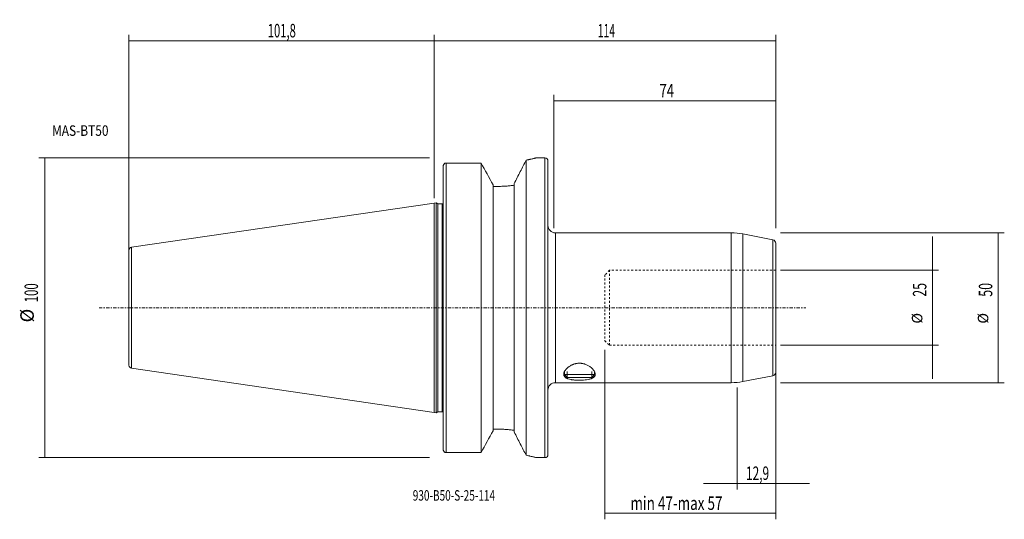
# Model space of a CAD drawing. Units: millimetres. Extents: x -138 to 190, y -71 to 96.
import ezdxf

# ---------------------------------------------------------------- set-up
doc = ezdxf.new("R2010")
doc.units = ezdxf.units.MM
doc.linetypes.add('CENTER', pattern=[47.5, 22, -8.5, 8.5, -8.5])
doc.linetypes.add('DASHED', pattern=[25.72, 12.86, -12.86])
for name, color, linetype in [('1', 4, 'CONTINUOUS'), ('2', 7, 'CONTINUOUS'), ('SK1', 4, 'CONTINUOUS'), ('SK2', 7, 'CONTINUOUS'), ('SK3', 1, 'DASHED'), ('SK4', 2, 'CENTER'), ('SK6', 5, 'CONTINUOUS')]:
    doc.layers.add(name, color=color, linetype=linetype)
doc.styles.add('iso_b_vert', font='simplex.shx')
doc.dimstyles.get("Standard").update_dxf_attribs({"dimtxt": 0.18, "dimasz": 0.18, "dimexe": 0.18, "dimexo": 0.0625, "dimgap": 0.09, "dimtad": 1, "dimzin": 0, "dimdsep": 52, "dimtxsty": 'Standard', "dimcen": 0.09, "dimadec": 0, "dimazin": 0, "dimtfac": 1, "dimtdec": 4, "dimtofl": 0, "dimtmove": 0, "dimatfit": 3, "dimfxl": 1, "dimtolj": 1, "dimtzin": 0, "dimarcsym": 0})

# ---------------------------------------------------------------- blocks, each defined once
blk = doc.blocks.new('LABLE3D_1')
at = {"layer": 'SK6', "lineweight": 18, "insert": (-104.925, 57.3615), "char_height": 3.5, "attachment_point": 7, "line_spacing_factor": 1.084337, "style": 'iso_b_vert'}
blk.add_mtext('\\W1.0000;', dxfattribs=at)
blk = doc.blocks.new('DimnDraft3D1')
at = {"layer": 'SK2', "lineweight": 13}
for p, q in [((-1.5875, 49.9865), (-131.9, 49.9865)), ((-129.9, -49.9865), (-129.9, 49.9865)), ((-1.5875, -49.9865), (-131.9, -49.9865))]:
    blk.add_line(p, q, dxfattribs=at)
for points in [[(-129.9, 49.9865), (-128.902374, 45.486504), (-130.897626, 45.486496), (-129.9, 49.9865)], [(-129.9, -49.9865), (-130.897626, -45.486504), (-128.902374, -45.486496), (-129.9, -49.9865)]]:
    blk.add_solid(points, dxfattribs=at)
at = {"layer": 'SK2', "lineweight": 18, "char_height": 4.5, "attachment_point": 7, "rotation": 90, "line_spacing_factor": 1.084337, "style": 'iso_b_vert'}
for s, insert in [('\\W0.6217;100', (-132.15, 1.817763)), ('%%c', (-132.15, -4.897081))]:
    blk.add_mtext(s, dxfattribs=dict(at, insert=insert))
blk = doc.blocks.new('DimnDraft3D2')
at = {"layer": 'SK2', "lineweight": 13}
for p, q in [((115.5875, 25), (190.25, 25)), ((188.25, -25), (188.25, 25)), ((115.5875, -25), (190.25, -25))]:
    blk.add_line(p, q, dxfattribs=at)
for points in [[(188.25, 25), (189.247626, 20.500004), (187.252374, 20.499996), (188.25, 25)], [(188.25, -25), (187.252374, -20.500004), (189.247626, -20.499996), (188.25, -25)]]:
    blk.add_solid(points, dxfattribs=at)
at = {"layer": 'SK2', "lineweight": 18, "attachment_point": 7, "rotation": 90, "line_spacing_factor": 1.084337, "style": 'iso_b_vert'}
for s, insert, char_height in [('\\W0.6740;50', (186.25, 3.686842), 4.5), ('%%c', (186, -5.285814), 3.5)]:
    blk.add_mtext(s, dxfattribs=dict(at, insert=insert, char_height=char_height))
blk = doc.blocks.new('DimnDraft3D3')
at = {"layer": 'SK2', "lineweight": 13}
for p, q in [((166.25, 23.75), (166.25, -23.75)), ((115.5875, 12.5), (168.25, 12.5)), ((115.5875, -12.5), (168.25, -12.5))]:
    blk.add_line(p, q, dxfattribs=at)
for points in [[(166.25, 12.5), (165.252374, 16.999996), (167.247626, 17.000004), (166.25, 12.5)], [(166.25, -12.5), (167.247626, -16.999996), (165.252374, -17.000004), (166.25, -12.5)]]:
    blk.add_solid(points, dxfattribs=at)
at = {"layer": 'SK2', "lineweight": 18, "attachment_point": 7, "rotation": 90, "line_spacing_factor": 1.084337, "style": 'iso_b_vert'}
for s, insert, char_height in [('\\W0.6740;25', (164.25, 3.686842), 4.5), ('%%c', (164, -5.285814), 3.5)]:
    blk.add_mtext(s, dxfattribs=dict(at, insert=insert, char_height=char_height))
blk = doc.blocks.new('DimnDraft3D4')
at = {"layer": 'SK2', "lineweight": 13}
for p, q in [((57, -14.0875), (57, -70.5865)), ((114, -14.0875), (114, -70.5865)), ((57, -68.5865), (114, -68.5865))]:
    blk.add_line(p, q, dxfattribs=at)
for points in [[(57, -68.5865), (61.499996, -67.588874), (61.500004, -69.584126), (57, -68.5865)], [(114, -68.5865), (109.500004, -69.584126), (109.499996, -67.588874), (114, -68.5865)]]:
    blk.add_solid(points, dxfattribs=at)
at = {"layer": 'SK2', "lineweight": 18, "insert": (65.498684, -67.4615), "char_height": 4.5, "attachment_point": 7, "line_spacing_factor": 1.084337, "style": 'iso_b_vert'}
blk.add_mtext('\\W0.7346;min 47-max 57', dxfattribs=at)
blk = doc.blocks.new('DimnDraft3D5')
at = {"layer": 'SK2', "lineweight": 13}
for p, q in [((101.1, -26.5875), (101.1, -60.5865)), ((114, -26.5875), (114, -60.5865)), ((89.85, -58.5865), (125.25, -58.5865))]:
    blk.add_line(p, q, dxfattribs=at)
for points in [[(101.1, -58.5865), (96.600004, -59.584126), (96.599996, -57.588874), (101.1, -58.5865)], [(114, -58.5865), (118.499996, -57.588874), (118.500004, -59.584126), (114, -58.5865)]]:
    blk.add_solid(points, dxfattribs=at)
at = {"layer": 'SK2', "lineweight": 18, "insert": (104.074342, -57.4615), "char_height": 4.5, "attachment_point": 7, "line_spacing_factor": 1.084337, "style": 'iso_b_vert'}
blk.add_mtext('\\W0.6463;12,9', dxfattribs=at)
blk = doc.blocks.new('DimnDraft3D6')
at = {"layer": 'SK2', "lineweight": 13}
for p, q in [((40, 26.5875), (40, 71.0865)), ((114, 69.0865), (40, 69.0865)), ((114, 26.5875), (114, 71.0865))]:
    blk.add_line(p, q, dxfattribs=at)
for points in [[(40, 69.0865), (44.499996, 70.084126), (44.500004, 68.088874), (40, 69.0865)], [(114, 69.0865), (109.500004, 68.088874), (109.499996, 70.084126), (114, 69.0865)]]:
    blk.add_solid(points, dxfattribs=at)
at = {"layer": 'SK2', "lineweight": 18, "insert": (75.2, 70.2115), "char_height": 4.5, "attachment_point": 7, "line_spacing_factor": 1.084337, "style": 'iso_b_vert'}
blk.add_mtext('\\W0.7167;74', dxfattribs=at)
blk = doc.blocks.new('DimnDraft3D7')
at = {"layer": '2', "lineweight": 13}
for p, q in [((0, 51.574), (0, 91.0865)), ((0, 89.0865), (114, 89.0865)), ((114, 26.5875), (114, 91.0865))]:
    blk.add_line(p, q, dxfattribs=at)
for points in [[(0, 89.0865), (4.499996, 90.084126), (4.500004, 88.088874), (0, 89.0865)], [(114, 89.0865), (109.500004, 88.088874), (109.499996, 90.084126), (114, 89.0865)]]:
    blk.add_solid(points, dxfattribs=at)
at = {"layer": '2', "lineweight": 18, "insert": (54.643421, 90.2115), "char_height": 4.5, "attachment_point": 7, "line_spacing_factor": 1.084337, "style": 'iso_b_vert'}
blk.add_mtext('\\W0.5601;114', dxfattribs=at)
blk = doc.blocks.new('DimnDraft3D8')
at = {"layer": 'SK2', "lineweight": 13}
for p, q in [((-101.8, 13.7875), (-101.8, 91.0865)), ((0, 89.0865), (-101.8, 89.0865)), ((0, 36.5125), (0, 91.0865))]:
    blk.add_line(p, q, dxfattribs=at)
for points in [[(-101.8, 89.0865), (-97.300004, 90.084126), (-97.299996, 88.088874), (-101.8, 89.0865)], [(0, 89.0865), (-4.499996, 88.088874), (-4.500004, 90.084126), (0, 89.0865)]]:
    blk.add_solid(points, dxfattribs=at)
at = {"layer": 'SK2', "lineweight": 18, "insert": (-55.494737, 90.2115), "char_height": 4.5, "attachment_point": 7, "line_spacing_factor": 1.084337, "style": 'iso_b_vert'}
blk.add_mtext('\\W0.6110;101,8', dxfattribs=at)

msp = doc.modelspace()

# ---------------------------------------------------------------- linework, layer by layer
at = {"layer": '1', "lineweight": 18}
for p, q in [((34, 49.99), (34, 49.99)), ((37, 49.99), (34, 49.99)), ((3, -47.12), (3, 47.12)), ((4, 48.29), (15.69, 48.29)), ((15.69, -48.29), (15.69, 48.29)), ((30.71, 49.24), (30.71, -49.24)), ((38, 0), (38, 48.99)), ((19.7, 41.03), (19.7, -41.03)), ((21.11, 40.49), (19.7, 40.49)), ((26.7, 41.41), (26.7, -41.41)), ((0.7, 35.03), (0, 34.92)), ((0, -34.92), (0, 34.92)), ((1.27, 34.7), (0.7, 35.03)), ((0.7, 35.03), (0.7, 0)), ((1.27, 34.7), (1.27, 0)), ((2.7, 34.7), (1.27, 34.7)), ((99.17, 25), (40.5, 25)), ((113.03, 22.68), (102.99, 24.63)), ((114, -21.5), (114, 21.5)), ((0.7, 0), (0.7, -35.03)), ((1.27, 0), (1.27, -34.7)), ((38, -48.99), (38, 0)), ((43.5, -21.27), (43.5, -22.32)), ((43.5, -22.32), (53.5, -22.32)), ((43.5, -22.32), (44.41, -23.22)), ((52.59, -23.22), (53.5, -22.32)), ((53.5, -22.32), (53.5, -21.3)), ((102.99, -24.63), (113.03, -22.68)), ((40.5, -25), (99.17, -25)), ((44.41, -23.22), (52.59, -23.22)), ((0, -34.92), (0.7, -35.03)), ((0.7, -35.03), (1.27, -34.7)), ((1.27, -34.7), (2.7, -34.7)), ((21.11, -40.49), (19.7, -40.49)), ((4, -48.29), (15.69, -48.29)), ((34, -49.99), (37, -49.99))]:
    msp.add_line(p, q, dxfattribs=at)
at = {"layer": '1', "lineweight": 13}
for p, q in [((37, -49.99), (37, 49.99)), ((4, 48.29), (4, -48.29)), ((2.7, -34.7), (2.7, 34.7)), ((40.5, 0), (40.5, 25)), ((99.17, -25), (99.17, 25)), ((102.99, 0), (102.99, 24.63)), ((113.03, -22.68), (113.03, 22.68)), ((40.5, -25), (40.5, 0)), ((102.99, -24.63), (102.99, 0)), ((44.42, -23.22), (44.42, -21.27)), ((52.58, -23.22), (52.58, -21.3))]:
    msp.add_line(p, q, dxfattribs=at)
at = {"layer": '1', "lineweight": 18}
for centre, radius, start, end in [((37, 48.99), 1, 0, 90), ((99.17, 5), 20, 79, 90), ((112.8, 21.5), 1.2, 0, 79), ((112.8, -21.5), 1.2, 281, 0), ((99.17, -5), 20, 270, 281), ((37, -48.99), 1, 270, 0)]:
    msp.add_arc(centre, radius, start, end, dxfattribs=at)
at = {"layer": '1', "lineweight": 18, "extrusion": (0, 0, -1)}
for centre, radius, start, end in [((-2.7, 35.3), 0.6, 239.9991, 270), ((-40.5, 27.5), 2.5, 270, 0), ((-40.5, -27.5), 2.5, 0, 90), ((-2.7, -35.3), 0.6, 90, 120.0009)]:
    msp.add_arc(centre, radius, start, end, dxfattribs=at)
at = {"layer": '1', "lineweight": 18}
for points, knots in [([(30.71, 49.24), (30.97, 49.29), (31.21, 49.34), (31.56, 49.41), (31.68, 49.44), (31.9, 49.48), (32, 49.51), (32.52, 49.62), (32.86, 49.7), (33.28, 49.8), (33.4, 49.84), (33.62, 49.89), (33.71, 49.91), (33.93, 49.97), (34, 49.99), (34, 49.99)], [0, 0, 0, 0, 0.125, 0.125, 0.1875, 0.1875, 0.25, 0.25, 0.5, 0.5, 0.625, 0.625, 0.75, 0.75, 1, 1, 1, 1]), ([(3.5, 48.15), (3.43, 48.1), (3.37, 48.03), (3.26, 47.89), (3.2, 47.81), (3.13, 47.68), (3.11, 47.63), (3.08, 47.54), (3.06, 47.49), (3.03, 47.39), (3.02, 47.33), (3, 47.23), (3, 47.17), (3, 47.12)], [0, 0, 0, 0, 0.25, 0.25, 0.5, 0.5, 0.625, 0.625, 0.75, 0.75, 0.875, 0.875, 1, 1, 1, 1]), ([(4, 48.29), (3.96, 48.29), (3.91, 48.29), (3.83, 48.28), (3.78, 48.27), (3.66, 48.23), (3.57, 48.2), (3.5, 48.15)], [0, 0, 0, 0, 0.25, 0.25, 0.5, 0.5, 1, 1, 1, 1]), ([(30.71, 49.24), (30.39, 48.62), (30.07, 48), (29.42, 46.72), (29.09, 46.07), (28.42, 44.76), (28.08, 44.1), (27.39, 42.76), (27.05, 42.09), (26.7, 41.41)], [0, 0, 0, 0, 0.25, 0.25, 0.5, 0.5, 0.75, 0.75, 1, 1, 1, 1]), ([(26.7, 40.88), (26.26, 40.82), (25.82, 40.77), (24.92, 40.67), (24.46, 40.63), (23.76, 40.58), (23.52, 40.57), (23.05, 40.54), (22.8, 40.53), (22.08, 40.5), (21.59, 40.49), (21.11, 40.49)], [0, 0, 0, 0, 0.25, 0.25, 0.5, 0.5, 0.625, 0.625, 0.75, 0.75, 1, 1, 1, 1]), ([(43.25, -22.17), (43.25, -22.34), (43.28, -22.51), (43.37, -22.73), (43.41, -22.81), (43.51, -22.95), (43.57, -23.02), (43.76, -23.22), (43.92, -23.34), (44.21, -23.5), (44.31, -23.55), (44.48, -23.63), (44.54, -23.65), (44.66, -23.7), (44.72, -23.72), (45.04, -23.82), (45.32, -23.89), (45.7, -23.97), (45.77, -23.98), (45.93, -24.01), (46.01, -24.02), (46.26, -24.06), (46.43, -24.08), (46.77, -24.12), (46.94, -24.13), (47.21, -24.15), (47.29, -24.16), (47.48, -24.17), (47.57, -24.17), (48.02, -24.19), (48.39, -24.2), (48.94, -24.19), (49.13, -24.18), (49.49, -24.17), (49.67, -24.16), (50.21, -24.12), (50.55, -24.09), (51.21, -23.99), (51.51, -23.93), (51.93, -23.83), (52.07, -23.79), (52.32, -23.7), (52.45, -23.66), (52.78, -23.51), (52.98, -23.41), (53.18, -23.26), (53.22, -23.22), (53.3, -23.16), (53.33, -23.13), (53.43, -23.03), (53.48, -22.96), (53.58, -22.82), (53.62, -22.74), (53.68, -22.59), (53.71, -22.51), (53.76, -22.27), (53.76, -22.1), (53.71, -21.83), (53.69, -21.74), (53.63, -21.56), (53.6, -21.47), (53.47, -21.19), (53.36, -21), (53.15, -20.72), (53.07, -20.62), (52.91, -20.43), (52.82, -20.34), (52.54, -20.06), (52.33, -19.88), (51.97, -19.62), (51.85, -19.54), (51.59, -19.37), (51.45, -19.29), (51.02, -19.07), (50.71, -18.94), (50.3, -18.8), (50.22, -18.77), (50.05, -18.72), (49.96, -18.7), (49.7, -18.64), (49.52, -18.6), (49.25, -18.56), (49.16, -18.55), (48.98, -18.53), (48.89, -18.53), (48.61, -18.51), (48.42, -18.51), (48.06, -18.53), (47.87, -18.54), (47.6, -18.58), (47.51, -18.6), (47.33, -18.63), (47.24, -18.65), (46.98, -18.71), (46.81, -18.76), (46.57, -18.84), (46.48, -18.87), (46.32, -18.93), (46.24, -18.96), (45.86, -19.13), (45.57, -19.28), (45.18, -19.52), (45.05, -19.61), (44.81, -19.78), (44.7, -19.87), (44.38, -20.14), (44.19, -20.33), (43.94, -20.61), (43.86, -20.7), (43.72, -20.89), (43.66, -20.99), (43.49, -21.27), (43.4, -21.46), (43.31, -21.73), (43.29, -21.82), (43.26, -22), (43.25, -22.09), (43.25, -22.17)], [0, 0, 0, 0, 0.03125, 0.03125, 0.046875, 0.046875, 0.0625, 0.0625, 0.09375, 0.09375, 0.109375, 0.109375, 0.117188, 0.117188, 0.125, 0.125, 0.15625, 0.15625, 0.164063, 0.164063, 0.171875, 0.171875, 0.1875, 0.1875, 0.203125, 0.203125, 0.210938, 0.210938, 0.21875, 0.21875, 0.25, 0.25, 0.265625, 0.265625, 0.28125, 0.28125, 0.3125, 0.3125, 0.34375, 0.34375, 0.359375, 0.359375, 0.375, 0.375, 0.40625, 0.40625, 0.414063, 0.414063, 0.421875, 0.421875, 0.4375, 0.4375, 0.453125, 0.453125, 0.46875, 0.46875, 0.5, 0.5, 0.515625, 0.515625, 0.53125, 0.53125, 0.5625, 0.5625, 0.578125, 0.578125, 0.59375, 0.59375, 0.625, 0.625, 0.640625, 0.640625, 0.65625, 0.65625, 0.6875, 0.6875, 0.695313, 0.695313, 0.703125, 0.703125, 0.71875, 0.71875, 0.726563, 0.726563, 0.734375, 0.734375, 0.75, 0.75, 0.765625, 0.765625, 0.773438, 0.773438, 0.78125, 0.78125, 0.796875, 0.796875, 0.804688, 0.804688, 0.8125, 0.8125, 0.84375, 0.84375, 0.859375, 0.859375, 0.875, 0.875, 0.90625, 0.90625, 0.921875, 0.921875, 0.9375, 0.9375, 0.96875, 0.96875, 0.984375, 0.984375, 1, 1, 1, 1]), ([(26.7, -40.88), (26.26, -40.82), (25.82, -40.77), (24.92, -40.67), (24.46, -40.63), (23.76, -40.58), (23.52, -40.57), (23.05, -40.54), (22.8, -40.53), (22.08, -40.5), (21.59, -40.49), (21.11, -40.49)], [0, 0, 0, 0, 0.25, 0.25, 0.5, 0.5, 0.625, 0.625, 0.75, 0.75, 1, 1, 1, 1]), ([(30.71, -49.24), (30.39, -48.62), (30.07, -48), (29.42, -46.72), (29.09, -46.07), (28.42, -44.76), (28.08, -44.1), (27.39, -42.76), (27.05, -42.09), (26.7, -41.41)], [0, 0, 0, 0, 0.25, 0.25, 0.5, 0.5, 0.75, 0.75, 1, 1, 1, 1]), ([(3.5, -48.15), (3.43, -48.1), (3.37, -48.03), (3.26, -47.89), (3.2, -47.81), (3.13, -47.68), (3.11, -47.63), (3.08, -47.54), (3.06, -47.49), (3.03, -47.39), (3.02, -47.33), (3, -47.23), (3, -47.17), (3, -47.12)], [0, 0, 0, 0, 0.25, 0.25, 0.5, 0.5, 0.625, 0.625, 0.75, 0.75, 0.875, 0.875, 1, 1, 1, 1]), ([(4, -48.29), (3.96, -48.29), (3.91, -48.29), (3.83, -48.28), (3.78, -48.27), (3.66, -48.23), (3.58, -48.2), (3.5, -48.15)], [0, 0, 0, 0, 0.25, 0.25, 0.5, 0.5, 1, 1, 1, 1]), ([(30.71, -49.24), (30.97, -49.29), (31.21, -49.34), (31.56, -49.41), (31.68, -49.44), (31.9, -49.48), (32, -49.51), (32.52, -49.62), (32.86, -49.7), (33.28, -49.8), (33.4, -49.84), (33.62, -49.89), (33.71, -49.91), (33.93, -49.97), (34, -49.99), (34, -49.99)], [0, 0, 0, 0, 0.125, 0.125, 0.1875, 0.1875, 0.25, 0.25, 0.5, 0.5, 0.625, 0.625, 0.75, 0.75, 1, 1, 1, 1])]:
    msp.add_open_spline(points, degree=3, knots=knots, dxfattribs=at)
for points in [[(19.7, 41.03), (18.37, 43.46), (17.03, 45.88), (15.69, 48.29)], [(19.7, -41.03), (18.37, -43.46), (17.03, -45.88), (15.69, -48.29)]]:
    msp.add_open_spline(points, degree=3, dxfattribs=at)
at = {"layer": 'SK1', "lineweight": 18}
for p, q in [((0, 34.92), (-100.94, 20.2)), ((0, -34.92), (0, 34.92)), ((-101.8, 19.21), (-101.8, -19.21)), ((-100.94, -20.2), (0, -34.92))]:
    msp.add_line(p, q, dxfattribs=at)
at = {"layer": 'SK1', "lineweight": 13}
for p, q in [((-100.94, 0), (-100.94, 20.2)), ((-100.94, -20.2), (-100.94, 0))]:
    msp.add_line(p, q, dxfattribs=at)
at = {"layer": 'SK1', "lineweight": 18}
for centre, start, end in [((-100.8, 19.21), 98.2978, 180), ((-100.8, -19.21), 180, 261.7022)]:
    msp.add_arc(centre, 1, start, end, dxfattribs=at)
at = {"layer": 'SK3', "lineweight": 18, "ltscale": 0.05}
for p, q in [((58.5, 12.5), (57, 11)), ((57, 11), (57, -11)), ((114, 12.5), (58.5, 12.5)), ((58.5, -12.5), (58.5, 12.5)), ((57, -11), (58.5, -12.5)), ((58.5, -12.5), (114, -12.5))]:
    msp.add_line(p, q, dxfattribs=at)
at = {"layer": 'SK4', "lineweight": 18, "ltscale": 0.05}
msp.add_line((-111.8, 0), (124, 0), dxfattribs=at)

# ---------------------------------------------------------------- block references
at = {"layer": 'SK6', "lineweight": 18}
msp.add_blockref('LABLE3D_1', (0, 0), dxfattribs=at)

# ---------------------------------------------------------------- texts
at = {"layer": 'SK6', "lineweight": 18, "char_height": 3.5, "attachment_point": 7, "line_spacing_factor": 1.084337, "style": 'iso_b_vert'}
for s, insert in [('\\W0.8345;MAS-BT50', (-127.47, 57.36)), ('\\W0.2969; ', (-105.98, 57.36)), ('\\W0.7022;930-B50-S-25-114', (-7.12, -64.36))]:
    msp.add_mtext(s, dxfattribs=dict(at, insert=insert))

# ---------------------------------------------------------------- dimensions: what is measured, and where the dimension line sits
at = {"layer": '2', "lineweight": 13}
dim = msp.add_linear_dim(base=(114, 89.09), p1=(0, 51.57), p2=(114, 26.59), dimstyle='Standard', override={"dimtxt": 4.5, "dimasz": 4.5, "dimexe": 2, "dimexo": 1.5875, "dimgap": 2.25, "dimtad": 1, "dimtih": 0, "dimdec": 1, "dimzin": 8, "dimpost": '<>', "dimtxsty": 'iso_b_vert', "dimsah": 1, "dimclrd": 2, "dimclre": 2, "dimclrt": 2, "dimtm": -0.005, "dimtdec": 2, "dimtofl": 1, "dimtmove": 0}, dxfattribs=at)
dim.commit()
dim.dimension.update_dxf_attribs({"geometry": 'DimnDraft3D7', "text_midpoint": (53.52, 89.09)})
at = {"layer": 'SK2', "lineweight": 13}
for base, p1, p2, override, picture, middle in [((-101.8, 89.09), (0, 36.51), (-101.8, 13.79), {"dimtxt": 4.5, "dimasz": 4.5, "dimexe": 2, "dimexo": 1.5875, "dimgap": 2.25, "dimtad": 1, "dimtih": 0, "dimdec": 1, "dimzin": 8, "dimpost": '<>', "dimtxsty": 'iso_b_vert', "dimsah": 1, "dimclrd": 2, "dimclre": 2, "dimclrt": 2, "dimtm": -0.005, "dimtdec": 2, "dimtofl": 1, "dimtmove": 0}, 'DimnDraft3D8', (-56.62, 89.09)), ((40, 69.09), (114, 26.59), (40, 26.59), {"dimtxt": 4.5, "dimasz": 4.5, "dimexe": 2, "dimexo": 1.5875, "dimgap": 2.25, "dimtad": 1, "dimtih": 0, "dimdec": 1, "dimzin": 8, "dimpost": '<>', "dimtxsty": 'iso_b_vert', "dimsah": 1, "dimclrd": 2, "dimclre": 2, "dimclrt": 2, "dimtm": -0.005, "dimtdec": 2, "dimtofl": 1, "dimtmove": 0}, 'DimnDraft3D6', (74.08, 69.09)), ((114, -68.59), (57, -14.09), (114, -14.09), {"dimtxt": 4.5, "dimasz": 4.5, "dimexe": 2, "dimexo": 1.5875, "dimgap": 2.25, "dimtad": 1, "dimtih": 0, "dimdec": 0, "dimzin": 8, "dimpost": '<>', "dimtxsty": 'iso_b_vert', "dimsah": 1, "dimclrd": 2, "dimclre": 2, "dimclrt": 2, "dimtm": -0.005, "dimtdec": 2, "dimtofl": 1, "dimtmove": 0}, 'DimnDraft3D4', (64.37, -68.59)), ((114, -58.59), (101.1, -26.59), (114, -26.59), {"dimtxt": 4.5, "dimasz": 4.5, "dimexe": 2, "dimexo": 1.5875, "dimgap": 2.25, "dimtad": 1, "dimtih": 0, "dimdec": 1, "dimzin": 8, "dimpost": '<>', "dimtxsty": 'iso_b_vert', "dimsah": 1, "dimclrd": 2, "dimclre": 2, "dimclrt": 2, "dimtm": -0.005, "dimtdec": 2, "dimtofl": 1, "dimtmove": 0}, 'DimnDraft3D5', (102.95, -58.59))]:
    dim = msp.add_linear_dim(base=base, p1=p1, p2=p2, dimstyle='Standard', override=override, dxfattribs=at)
    dim.commit()
    dim.dimension.update_dxf_attribs({"geometry": picture, "text_midpoint": middle})
dim = msp.add_aligned_dim(p1=(-1.59, -49.99), p2=(-1.59, 49.99), distance=130.31, dimstyle='Standard', override={"dimtxt": 4.5, "dimasz": 4.5, "dimexe": 2, "dimexo": 1.5875, "dimgap": 2.25, "dimtad": 1, "dimtih": 0, "dimtoh": 0, "dimdec": 0, "dimzin": 8, "dimpost": '<>', "dimtxsty": 'iso_b_vert', "dimsah": 1, "dimclrd": 2, "dimclre": 2, "dimclrt": 2, "dimtm": -0.005, "dimtdec": 2, "dimtmove": 0}, dxfattribs=at)
dim.commit()
dim.dimension.update_dxf_attribs({"geometry": 'DimnDraft3D1', "text_midpoint": (-133.28, 0.69)})
for base, p1, p2, picture, middle in [((188.25, 25), (115.59, -25), (115.59, 25), 'DimnDraft3D2', (188.25, -7.94)), ((166.25, -12.5), (115.59, 12.5), (115.59, -12.5), 'DimnDraft3D3', (166.25, -7.94))]:
    dim = msp.add_linear_dim(base=base, p1=p1, p2=p2, angle=90, dimstyle='Standard', override={"dimtxt": 4.5, "dimasz": 4.5, "dimexe": 2, "dimexo": 1.5875, "dimgap": 2.25, "dimtad": 1, "dimtih": 0, "dimtoh": 0, "dimdec": 1, "dimzin": 8, "dimpost": '<>', "dimtxsty": 'iso_b_vert', "dimsah": 1, "dimclrd": 2, "dimclre": 2, "dimclrt": 2, "dimtm": -0.005, "dimtdec": 2, "dimtofl": 1, "dimtmove": 0}, dxfattribs=at)
    dim.commit()
    dim.dimension.update_dxf_attribs({"geometry": picture, "text_midpoint": middle})

doc.saveas('drawing.dxf')
